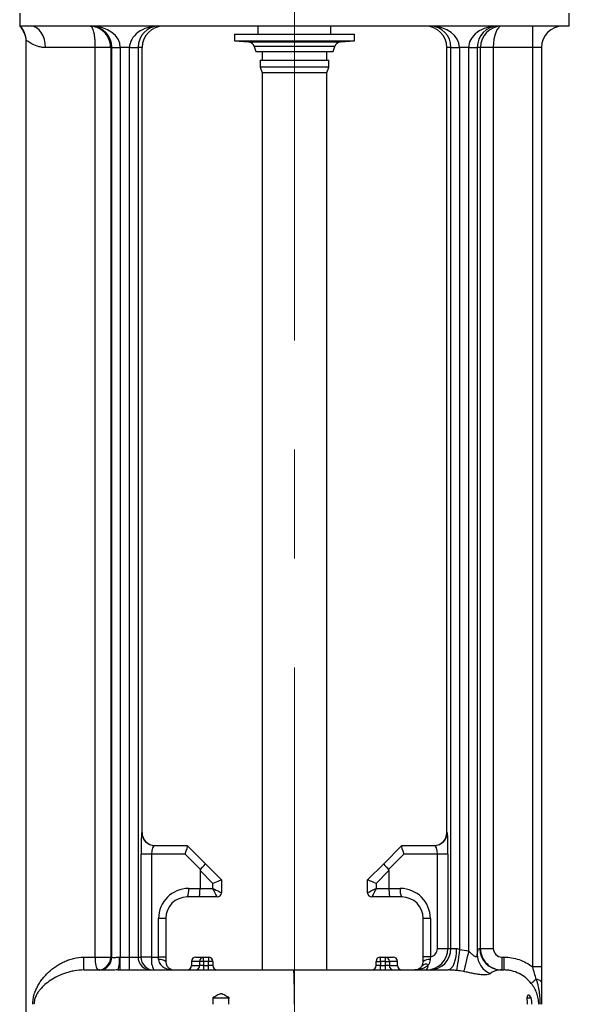
# Model space of a CAD drawing. Units: millimetres. Extents: x 365 to 561, y 155 to 1366.
# Drawn here: x 404 to 532, y 563 to 792 of the extents above; entities that cross this region are included whole.
import ezdxf

# ---------------------------------------------------------------- set-up
doc = ezdxf.new("R2010")
doc.units = ezdxf.units.MM
doc.header["$LTSCALE"] = 5
doc.linetypes.add('CENTERX2', pattern=[20.32, 12.7, -2.54, 2.54, -2.54])

msp = doc.modelspace()

# ---------------------------------------------------------------- linework, layer by layer
at = {"color": 7, "linetype": 'CENTERX2', "lineweight": 18, "ltscale": 2}
msp.add_line((467.95, 514.47), (467.95, 985.99), dxfattribs=at)
at = {"color": 7, "linetype": 'Continuous', "lineweight": 25}
for p, q in [((403.95, 793.92), (403.95, 790.92)), ((531.95, 790.92), (531.95, 793.92)), ((404.09, 790.92), (403.95, 790.92)), ((406.62, 790.92), (404.09, 790.92)), ((531.95, 790.92), (406.62, 790.92)), ((459.45, 790.92), (459.45, 789.02)), ((476.45, 789.02), (476.45, 790.92)), ((523.45, 785.92), (523.45, 790.92)), ((405.45, 559.02), (405.45, 787.5)), ((405.45, 787.5), (405.45, 787.46)), ((453.95, 789.02), (453.95, 787.52)), ((453.95, 789.02), (481.95, 789.02)), ((453.95, 787.52), (457.27, 787.23)), ((453.95, 787.52), (481.95, 787.52)), ((478.63, 787.23), (481.95, 787.52)), ((481.95, 787.52), (481.95, 789.02)), ((421.56, 785.92), (409.96, 785.92)), ((425.14, 785.92), (421.56, 785.92)), ((421.56, 574.02), (421.56, 785.92)), ((425.39, 785.92), (425.14, 785.92)), ((425.14, 785.92), (425.14, 574.02)), ((425.39, 785.92), (427.39, 785.92)), ((425.39, 574), (425.39, 785.92)), ((429.52, 785.92), (427.39, 785.92)), ((427.39, 785.92), (427.39, 574.02)), ((429.52, 785.92), (431.52, 785.92)), ((429.52, 574.02), (429.52, 785.92)), ((432.45, 785.92), (431.52, 785.92)), ((431.52, 785.92), (431.52, 574.02)), ((432.45, 603.02), (432.45, 785.92)), ((458.57, 786.19), (458.95, 785.02)), ((458.95, 785.02), (476.95, 785.02)), ((460.45, 785.02), (460.45, 783.02)), ((475.45, 783.02), (475.45, 785.02)), ((476.95, 785.02), (477.34, 786.19)), ((504.39, 785.92), (503.45, 785.92)), ((503.45, 603.02), (503.45, 785.92)), ((504.39, 785.92), (506.39, 785.92)), ((504.39, 576.02), (504.39, 785.92)), ((508.52, 785.92), (506.39, 785.92)), ((506.39, 785.92), (506.39, 575.81)), ((508.52, 785.92), (510.52, 785.92)), ((508.52, 575.41), (508.52, 785.92)), ((511.26, 785.92), (510.52, 785.92)), ((510.52, 785.92), (510.52, 574.65)), ((511.26, 576.02), (511.26, 785.92)), ((514.25, 785.92), (511.26, 785.92)), ((523.45, 785.92), (514.25, 785.92)), ((514.25, 785.92), (514.25, 576.02)), ((525.45, 785.92), (523.45, 785.92)), ((523.45, 571.73), (523.45, 785.92)), ((525.45, 785.92), (525.45, 571.73)), ((459.95, 783.02), (459.95, 781.39)), ((459.95, 783.02), (475.95, 783.02)), ((475.95, 781.39), (475.95, 783.02)), ((459.95, 781.39), (460.45, 780.02)), ((473.61, 781.39), (459.95, 781.39)), ((460.45, 780.02), (460.45, 571.02)), ((473.26, 780.02), (460.45, 780.02)), ((475.45, 780.02), (473.26, 780.02)), ((475.95, 781.39), (473.61, 781.39)), ((475.45, 780.02), (475.95, 781.39)), ((475.45, 571.02), (475.45, 780.02)), ((432.38, 603.02), (432.45, 603.02)), ((503.45, 603.02), (503.53, 603.02)), ((435.37, 600.02), (442.95, 600.02)), ((442.97, 600), (447.19, 595.78)), ((488.72, 595.78), (492.94, 600)), ((492.95, 600.02), (500.53, 600.02)), ((432.21, 574.02), (432.21, 598.02)), ((434.66, 598.02), (432.21, 598.02)), ((434.66, 598.02), (434.66, 574.02)), ((442.48, 598.02), (434.66, 598.02)), ((446.04, 594.46), (442.48, 598.02)), ((493.42, 598.02), (489.86, 594.46)), ((501.24, 598.02), (493.42, 598.02)), ((501.24, 576.02), (501.24, 598.02)), ((503.7, 598.02), (501.24, 598.02)), ((503.7, 598.02), (503.7, 576.02)), ((445.95, 594.19), (445.95, 590.02)), ((448.95, 591.19), (445.95, 594.19)), ((447.19, 595.78), (450.95, 592.02)), ((484.95, 592.02), (488.72, 595.78)), ((489.95, 594.19), (486.95, 591.19)), ((489.95, 594.19), (489.95, 590.02)), ((450.95, 592.02), (450.95, 589.02)), ((484.95, 589.02), (484.95, 592.02)), ((443.31, 590.02), (445.95, 590.02)), ((445.95, 590.02), (448.95, 590.02)), ((448.95, 590.02), (448.95, 591.19)), ((486.95, 591.19), (486.95, 590.02)), ((486.95, 590.02), (489.95, 590.02)), ((489.95, 590.02), (492.59, 590.02)), ((445.77, 588.02), (442.95, 588.02)), ((449.95, 588.02), (445.77, 588.02)), ((490.13, 588.02), (485.95, 588.02)), ((492.95, 588.02), (490.13, 588.02)), ((436.31, 574.02), (436.31, 583.02)), ((437.95, 583.02), (436.31, 583.02)), ((437.95, 583.02), (437.95, 574.02)), ((499.59, 583.02), (497.95, 583.02)), ((497.95, 574.05), (497.95, 583.02)), ((499.59, 583.02), (499.59, 574.05)), ((501.24, 576.02), (503.7, 576.02)), ((503.7, 576.02), (504.39, 576.02)), ((504.39, 576.02), (505.63, 576.02)), ((511.12, 576.02), (511.26, 576.02)), ((511.26, 576.02), (514.25, 576.02)), ((418.91, 574.02), (421.56, 574.02)), ((421.56, 574.02), (425.14, 574.02)), ((425.14, 574.02), (425.35, 574.02)), ((427.17, 574.02), (427.39, 574.02)), ((427.39, 571.02), (427.39, 574.02)), ((427.39, 574.02), (429.52, 574.02)), ((429.52, 571.02), (429.52, 574.02)), ((429.52, 574.02), (431.52, 574.02)), ((431.52, 574.02), (432.21, 574.02)), ((434.66, 574.02), (432.21, 574.02)), ((434.66, 574.02), (436.31, 574.02)), ((437.95, 574.02), (436.31, 574.02)), ((437.95, 574.02), (437.95, 573.02)), ((444.95, 574.02), (446.79, 574.02)), ((446.79, 573.02), (446.79, 574.02)), ((446.79, 574.02), (447.95, 574.02)), ((447.95, 574.02), (447.95, 573.02)), ((487.95, 573.02), (487.95, 574.02)), ((487.95, 574.02), (489.12, 574.02)), ((489.12, 573.02), (489.12, 574.02)), ((489.12, 574.02), (490.95, 574.02)), ((499.59, 574.05), (497.95, 574.05)), ((516.26, 574.02), (516.26, 571.02)), ((516.26, 574.02), (516.71, 574.02)), ((516.71, 574.02), (516.71, 571.02)), ((443.95, 573.02), (443.95, 572.02)), ((445.87, 572.02), (445.87, 573.02)), ((446.79, 573.02), (445.87, 573.02)), ((446.79, 572.02), (445.87, 572.02)), ((447.95, 573.02), (446.79, 573.02)), ((446.79, 573.02), (446.79, 572.02)), ((446.79, 572.02), (447.95, 572.02)), ((446.79, 572.02), (446.79, 571.02)), ((447.95, 572.02), (447.95, 573.02)), ((448.95, 573.02), (447.95, 573.02)), ((447.95, 571.02), (447.95, 572.02)), ((448.95, 572.02), (447.95, 572.02)), ((448.95, 573.02), (448.95, 572.02)), ((486.95, 573.02), (487.95, 573.02)), ((486.95, 572.02), (486.95, 573.02)), ((487.95, 572.02), (486.95, 572.02)), ((489.12, 573.02), (487.95, 573.02)), ((487.95, 573.02), (487.95, 572.02)), ((487.95, 571.02), (487.95, 572.02)), ((487.95, 572.02), (489.12, 572.02)), ((489.12, 572.02), (489.12, 573.02)), ((489.12, 573.02), (490.04, 573.02)), ((489.12, 571.02), (489.12, 572.02)), ((490.04, 572.02), (489.12, 572.02)), ((490.04, 573.02), (490.04, 572.02)), ((491.95, 572.02), (491.95, 573.02)), ((525.45, 571.73), (523.45, 571.73)), ((418.9, 571.02), (422.36, 571.02)), ((426.84, 571.02), (467.75, 571.02)), ((467.75, 571.02), (503.74, 571.02)), ((516.12, 571.02), (516.71, 571.02)), ((448.9, 564.52), (452.76, 564.52)), ((522.03, 564.52), (523.1, 564.52))]:
    msp.add_line(p, q, dxfattribs=at)
at = {"color": 8, "linetype": 'Continuous', "lineweight": 25}
for p, q in [((457.27, 787.23), (478.63, 787.23)), ((477.34, 786.19), (458.57, 786.19)), ((445.87, 573.02), (443.95, 573.02)), ((443.95, 572.02), (445.87, 572.02)), ((491.95, 573.02), (490.04, 573.02)), ((490.04, 572.02), (491.95, 572.02))]:
    msp.add_line(p, q, dxfattribs=at)
at = {"color": 7, "linetype": 'Continuous', "lineweight": 25, "flags": 128}
for points in [[(409.96, 785.92), (409.89, 786.89), (409.7, 787.83), (409.39, 788.69), (408.98, 789.45), (408.47, 790.07), (407.9, 790.53), (407.27, 790.82), (406.62, 790.92)], [(450.95, 592.02), (450.91, 592), (450.8, 591.95), (450.62, 591.88), (450.37, 591.77), (450.06, 591.65), (449.72, 591.5), (449.34, 591.35), (448.95, 591.19)], [(486.95, 591.19), (486.61, 591.33), (486.27, 591.47), (485.95, 591.6), (485.67, 591.72), (485.42, 591.82), (485.22, 591.9), (485.07, 591.97), (484.98, 592), (484.95, 592.02)], [(449.95, 588.02), (449.93, 588.05), (449.88, 588.17), (449.78, 588.35), (449.66, 588.6), (449.51, 588.9), (449.34, 589.25), (449.15, 589.63), (448.95, 590.02)], [(448.95, 590.02), (449.34, 589.82), (449.72, 589.63), (450.06, 589.46), (450.37, 589.31), (450.62, 589.18), (450.8, 589.09), (450.91, 589.03), (450.95, 589.02)], [(484.95, 589.02), (484.98, 589.03), (485.07, 589.08), (485.22, 589.15), (485.42, 589.25), (485.67, 589.37), (485.95, 589.52), (486.27, 589.67), (486.61, 589.84), (486.95, 590.02)], [(486.95, 590.02), (486.76, 589.63), (486.57, 589.25), (486.4, 588.9), (486.25, 588.6), (486.12, 588.35), (486.03, 588.17), (485.97, 588.05), (485.95, 588.02)], [(505.63, 576.02), (505.59, 575.04), (505.49, 574.1), (505.31, 573.24), (505.08, 572.48), (504.79, 571.86), (504.46, 571.4), (504.11, 571.11), (503.74, 571.02)], [(506.39, 575.81), (506.27, 574.91), (506.15, 574.05), (506.04, 573.24), (505.94, 572.52), (505.86, 571.9), (505.79, 571.42), (505.75, 571.07), (505.72, 570.89)], [(508.52, 575.41), (508.32, 574.58), (508.12, 573.77), (507.94, 573.01), (507.77, 572.32), (507.63, 571.73), (507.51, 571.24), (507.42, 570.87), (507.36, 570.64)], [(524.25, 568.81), (524.01, 568.62), (523.8, 568.45), (523.6, 568.3), (523.44, 568.17), (523.3, 568.07), (523.2, 567.99), (523.12, 567.93), (523.09, 567.9)], [(525.45, 568.19), (525.43, 568.28), (525.37, 568.38), (525.27, 568.47), (525.13, 568.56), (524.95, 568.64), (524.74, 568.7), (524.51, 568.76), (524.25, 568.81)]]:
    msp.add_lwpolyline(points, dxfattribs=at)
at = {"color": 7, "linetype": 'Continuous', "lineweight": 25}
for centre, radius, start, end in [((400.45, 787.34), 5, 0, 44.6527), ((400.47, 787.5), 4.98, 0.0113, 43.3393), ((530.45, 785.92), 5, 90, 180), ((457.14, 785.73), 1.5, 18, 85), ((478.76, 785.73), 1.5, 95, 162), ((435.38, 603.01), 3, 179.984, 269.984), ((500.53, 603.01), 3, 270.016, 0.016), ((433.54, 590.59), 13.32, 44.9473, 45.0462), ((502.36, 590.59), 13.32, 134.9538, 135.0527), ((443.31, 583.02), 7, 90, 180), ((440.26, 589.53), 3.09, 330.581, 9.0177), ((495.64, 589.53), 3.09, 170.9823, 209.419), ((492.59, 583.02), 7, 0, 90), ((442.95, 583.02), 5, 90, 180), ((449.95, 589.02), 1, 270, 0), ((485.95, 589.02), 1, 180, 270), ((492.95, 583.02), 5, 0, 90), ((499.39, 576.01), 5, 270.016, 0.0159), ((516.12, 576.01), 5, 179.984, 269.984), ((192.84, 573.27), 226.07, 359.4298, 0.1901), ((425.88, 573.29), 4.38, 170.5043, 211.3665), ((422.14, 574.01), 3, 270.0158, 0.0161), ((422.35, 574.01), 3, 270.0158, 0.0162), ((422.39, 574), 3, 326.0505, 359.9451), ((420.11, 573.27), 7.1, 341.4488, 5.9894), ((434.52, 574.01), 3, 179.984, 269.9842), ((435.2, 574.01), 3, 179.984, 269.9842), ((439.24, 573.29), 4.63, 170.9821, 209.4193), ((444.95, 573.02), 1, 90, 180), ((446.83, 573.05), 0.963, 92.4774, 182.2783), ((447.95, 573.02), 1, 0, 90), ((487.95, 573.02), 1, 90, 180), ((489.08, 573.05), 0.963, 357.7217, 87.5226), ((490.95, 573.02), 1, 0, 90), ((515.43, 574.73), 4.92, 180.9054, 247.8544), ((436.64, 571.21), 2.24, 54.0668, 98.6381), ((442.95, 572.02), 1, 270, 0), ((444.9, 571.98), 0.963, 272.4775, 2.2783), ((449.95, 572.02), 1, 180, 270), ((485.95, 572.02), 1, 270, 0), ((491, 571.98), 0.963, 177.7217, 267.5225), ((492.95, 572.02), 1, 180, 270), ((498.54, 571.1), 1.25, 62.1449, 133.5197), ((499.23, 571.32), 2.12, 81.4537, 127.1079), ((497.6, 572.08), 1.52, 315.5328, 4.6532)]:
    msp.add_arc(centre, radius, start, end, dxfattribs=at)
at = {"color": 8, "linetype": 'Continuous', "lineweight": 25}
msp.add_arc((422.39, 574), 3, 272.4187, 326.059, dxfattribs=at)
at = {"color": 7, "linetype": 'Continuous', "lineweight": 25}
for centre, major_axis, ratio, start_param, end_param in [((420.62, 785.92), (0, 5), 0.954333, 4.712389, 6.283185), ((420.62, 785.92), (6.77, 0), 0.738492, 0, 1.570796), ((436.29, 785.92), (6.77, 0), 0.738492, 1.570796, 3.141593), ((436.29, 785.92), (0, 5), 0.954333, 0, 1.570796), ((437.46, 785.92), (-5, 0), 0.999445, 4.712389, 6.283185), ((498.45, 785.92), (-5, 0), 0.999445, 3.141593, 4.712389), ((499.62, 785.92), (6.77, 0), 0.738492, 0, 1.570796), ((499.62, 785.92), (0, 5), 0.954333, 4.712389, 6.283185), ((515.29, 785.92), (6.77, 0), 0.738492, 1.570796, 3.141593), ((515.29, 785.92), (0, 5), 0.954333, 0, 1.570796), ((516.19, 785.92), (0, 5), 0.986556, 0, 1.570796), ((516.19, 785.92), (0, 5), 0.386889, 0, 1.570796), ((432.38, 598.02), (0, 5), 0.034094, 0, 1.570796), ((435.45, 603.02), (3, 0), 0.999445, 3.141593, 4.712389), ((500.45, 603.02), (3, 0), 0.999445, 4.712389, 6.283185), ((503.53, 598.02), (0, 5), 0.034094, 4.712389, 6.283185), ((435.37, 598.02), (0, 2), 0.355147, 0, 1.570796), ((442.12, 598.02), (0.83, 2), 0.154216, 4.776181, 6.219394), ((493.78, 598.02), (-0.83, 2), 0.154216, 0.063792, 1.507005), ((500.53, 598.02), (0, 2), 0.355147, 4.712389, 6.283185), ((456.89, 583.25), (-10.84, 11.21), 0.127185, 0.003179, 0.130762), ((445.77, 594.37), (1.41, 1.41), 0.064406, 4.839972, 6.283185), ((490.13, 594.37), (1.41, -1.41), 0.064406, 3.141593, 4.584806), ((479.02, 583.25), (10.84, 11.21), 0.127185, 6.152423, 6.280007), ((445.77, 590.02), (0, 2), 0.090711, 3.141593, 4.712389), ((490.13, 590.02), (0, 2), 0.090711, 1.570796, 3.141593), ((498.69, 576.02), (5.01, 0), 0.997661, 4.712389, 6.283185), ((499.23, 576.02), (2.01, 0), 0.993351, 4.89459, 6.283185), ((516.26, 576.02), (0, 5), 0.999889, 1.570796, 3.141593), ((516.26, 576.02), (-2, 0), 0.999445, 0, 1.570796), ((435.95, 574.02), (0, 3), 0.119961, 4.511031, 4.712389)]:
    msp.add_ellipse(centre, major_axis=major_axis, ratio=ratio, start_param=start_param, end_param=end_param, dxfattribs=at)
for points, knots in [([(425.14, 785.92), (425.14, 786.26), (425.1, 786.6), (424.97, 787.27), (424.86, 787.6), (424.6, 788.21), (424.44, 788.51), (424.07, 789.05), (423.86, 789.3), (423.16, 789.98), (422.63, 790.32), (421.76, 790.67), (421.46, 790.76), (421, 790.86), (420.84, 790.88), (420.53, 790.91), (420.37, 790.92), (420.22, 790.92)], [0, 0, 0, 0, 0.125, 0.125, 0.25, 0.25, 0.375, 0.375, 0.5, 0.5, 0.75, 0.75, 0.875, 0.875, 0.9375, 0.9375, 1, 1, 1, 1]), ([(421.56, 785.92), (421.56, 786.26), (421.55, 786.6), (421.53, 787.26), (421.51, 787.59), (421.46, 788.2), (421.42, 788.5), (421.34, 789.04), (421.29, 789.29), (421.18, 789.75), (421.12, 789.95), (420.97, 790.29), (420.89, 790.44), (420.72, 790.68), (420.63, 790.77), (420.48, 790.86), (420.43, 790.88), (420.32, 790.91), (420.27, 790.92), (420.22, 790.92)], [0, 0, 0, 0, 0.125, 0.125, 0.25, 0.25, 0.375, 0.375, 0.5, 0.5, 0.625, 0.625, 0.75, 0.75, 0.875, 0.875, 0.9375, 0.9375, 1, 1, 1, 1]), ([(409.96, 785.92), (409.59, 785.92), (409.25, 785.95), (408.61, 786.07), (408.31, 786.15), (407.48, 786.43), (407.02, 786.67), (406.45, 787.01), (406.28, 787.12), (405.98, 787.31), (405.86, 787.39), (405.66, 787.51), (405.58, 787.55), (405.48, 787.57), (405.45, 787.55), (405.45, 787.5)], [0, 0, 0, 0, 0.125, 0.125, 0.25, 0.25, 0.5, 0.5, 0.625, 0.625, 0.75, 0.75, 0.875, 0.875, 1, 1, 1, 1]), ([(510.52, 574.65), (510.57, 575), (510.62, 575.25), (510.72, 575.62), (510.77, 575.75), (510.87, 575.91), (510.92, 575.96), (511.02, 576.01), (511.07, 576.02), (511.12, 576.02)], [0, 0, 0, 0, 0.25, 0.25, 0.5, 0.5, 0.75, 0.75, 1, 1, 1, 1]), ([(407, 563.02), (407, 563.43), (407.03, 563.83), (407.15, 564.61), (407.24, 564.97), (407.45, 565.68), (407.57, 566.02), (407.84, 566.66), (407.99, 566.97), (408.31, 567.57), (408.49, 567.86), (408.86, 568.42), (409.06, 568.7), (409.7, 569.51), (410.16, 570.01), (411.18, 570.97), (411.74, 571.41), (412.65, 572.04), (412.97, 572.23), (413.62, 572.6), (413.96, 572.78), (414.65, 573.1), (415.01, 573.24), (415.75, 573.51), (416.13, 573.62), (417.29, 573.91), (418.09, 574.02), (418.91, 574.02)], [0, 0, 0, 0, 0.0625, 0.0625, 0.125, 0.125, 0.1875, 0.1875, 0.25, 0.25, 0.3125, 0.3125, 0.375, 0.375, 0.5, 0.5, 0.625, 0.625, 0.6875, 0.6875, 0.75, 0.75, 0.8125, 0.8125, 0.875, 0.875, 1, 1, 1, 1]), ([(425.39, 574), (425.4, 573.99), (425.45, 573.96), (425.58, 573.94), (425.64, 573.93), (425.76, 573.92), (425.84, 573.92), (426, 573.93), (426.09, 573.94), (426.28, 573.95), (426.38, 573.96), (426.7, 573.99), (426.93, 574.02), (427.17, 574.02)], [0, 0, 0, 0, 0.25, 0.25, 0.375, 0.375, 0.5, 0.5, 0.625, 0.625, 0.75, 0.75, 1, 1, 1, 1]), ([(508.52, 575.41), (508.75, 575.21), (508.97, 575.01), (509.29, 574.71), (509.39, 574.61), (509.6, 574.43), (509.71, 574.35), (509.86, 574.25), (509.92, 574.22), (510.02, 574.18), (510.06, 574.16), (510.2, 574.13), (510.28, 574.15), (510.4, 574.23), (510.44, 574.3), (510.5, 574.46), (510.51, 574.55), (510.52, 574.65)], [0, 0, 0, 0, 0.25, 0.25, 0.375, 0.375, 0.5, 0.5, 0.5625, 0.5625, 0.625, 0.625, 0.75, 0.75, 0.875, 0.875, 1, 1, 1, 1]), ([(516.71, 574.02), (517.32, 574.02), (517.92, 573.97), (519.11, 573.77), (519.69, 573.62), (520.85, 573.23), (521.4, 572.99), (522.46, 572.42), (522.97, 572.1), (523.45, 571.73)], [0, 0, 0, 0, 0.25, 0.25, 0.5, 0.5, 0.75, 0.75, 1, 1, 1, 1]), ([(436.31, 573.42), (436.3, 573.19), (436.34, 572.98), (436.5, 572.59), (436.61, 572.41), (436.87, 572.1), (437.02, 571.96), (437.34, 571.72), (437.51, 571.62), (437.86, 571.44), (438.04, 571.36), (438.41, 571.23), (438.6, 571.18), (439.17, 571.06), (439.56, 571.02), (439.95, 571.02)], [0, 0, 0, 0, 0.125, 0.125, 0.25, 0.25, 0.375, 0.375, 0.5, 0.5, 0.625, 0.625, 0.75, 0.75, 1, 1, 1, 1]), ([(437.95, 573.02), (437.95, 572.81), (437.98, 572.62), (438.08, 572.29), (438.15, 572.14), (438.3, 571.89), (438.38, 571.77), (438.55, 571.58), (438.64, 571.5), (438.93, 571.28), (439.13, 571.18), (439.43, 571.08), (439.54, 571.06), (439.74, 571.02), (439.85, 571.02), (439.95, 571.02)], [0, 0, 0, 0, 0.125, 0.125, 0.25, 0.25, 0.375, 0.375, 0.5, 0.5, 0.75, 0.75, 0.875, 0.875, 1, 1, 1, 1]), ([(499.12, 572.2), (499.02, 572.09), (498.91, 571.99), (498.68, 571.8), (498.56, 571.72), (498.19, 571.5), (497.92, 571.38), (497.37, 571.19), (497.1, 571.13), (496.53, 571.04), (496.24, 571.02), (495.95, 571.02)], [0, 0, 0, 0, 0.125, 0.125, 0.25, 0.25, 0.5, 0.5, 0.75, 0.75, 1, 1, 1, 1]), ([(497.68, 572.01), (497.62, 571.91), (497.56, 571.82), (497.44, 571.67), (497.37, 571.6), (497.17, 571.41), (497.02, 571.32), (496.72, 571.16), (496.57, 571.11), (496.34, 571.05), (496.26, 571.04), (496.11, 571.02), (496.03, 571.02), (495.95, 571.02)], [0, 0, 0, 0, 0.125, 0.125, 0.25, 0.25, 0.5, 0.5, 0.75, 0.75, 0.875, 0.875, 1, 1, 1, 1]), ([(497.68, 572.01), (497.75, 572.13), (497.82, 572.28), (497.92, 572.62), (497.95, 572.81), (497.95, 573.02)], [0, 0, 0, 0, 0.5, 0.5, 1, 1, 1, 1]), ([(499.55, 573.42), (499.54, 573.19), (499.49, 572.97), (499.34, 572.56), (499.24, 572.37), (499.12, 572.2)], [0, 0, 0, 0, 0.5, 0.5, 1, 1, 1, 1]), ([(524.25, 568.81), (524.12, 569.29), (523.99, 569.77), (523.72, 570.74), (523.58, 571.23), (523.45, 571.73)], [0, 0, 0, 0, 0.5, 0.5, 1, 1, 1, 1]), ([(525.45, 571.73), (525.45, 571.12), (525.45, 570.52), (525.45, 569.34), (525.45, 568.76), (525.45, 568.19)], [0, 0, 0, 0, 0.5, 0.5, 1, 1, 1, 1]), ([(418.9, 571.02), (418.13, 571.02), (417.4, 570.94), (416.33, 570.75), (415.98, 570.67), (415.29, 570.49), (414.96, 570.4), (413.99, 570.07), (413.38, 569.82), (412.23, 569.27), (411.69, 568.96), (410.7, 568.31), (410.24, 567.97), (409.39, 567.22), (409, 566.83), (408.48, 566.19), (408.32, 565.97), (408.02, 565.5), (407.88, 565.26), (407.62, 564.72), (407.51, 564.43), (407.38, 563.94), (407.34, 563.77), (407.29, 563.4), (407.28, 563.21), (407.28, 563.02)], [0, 0, 0, 0, 0.125, 0.125, 0.1875, 0.1875, 0.25, 0.25, 0.375, 0.375, 0.5, 0.5, 0.625, 0.625, 0.75, 0.75, 0.8125, 0.8125, 0.875, 0.875, 0.9375, 0.9375, 0.96875, 0.96875, 1, 1, 1, 1]), ([(426.84, 571.02), (426.56, 571.02), (426.29, 571.01), (425.77, 571), (425.52, 570.99), (425.04, 570.98), (424.81, 570.97), (424.38, 570.96), (424.18, 570.95), (423.8, 570.95), (423.63, 570.95), (423.31, 570.95), (423.17, 570.96), (422.79, 570.98), (422.61, 570.99), (422.51, 571.01)], [0, 0, 0, 0, 0.125, 0.125, 0.25, 0.25, 0.375, 0.375, 0.5, 0.5, 0.625, 0.625, 0.75, 0.75, 1, 1, 1, 1]), ([(467.95, 563.02), (467.95, 563.54), (467.95, 564.06), (467.95, 564.83), (467.95, 565.08), (467.94, 565.59), (467.94, 565.84), (467.93, 566.56), (467.93, 567.02), (467.91, 567.89), (467.9, 568.3), (467.88, 569.04), (467.87, 569.37), (467.86, 569.81), (467.85, 569.95), (467.84, 570.19), (467.83, 570.42), (467.82, 570.59), (467.8, 570.74), (467.8, 570.81), (467.78, 570.91), (467.78, 570.95), (467.76, 571), (467.76, 571.02), (467.75, 571.02)], [0, 0, 0, 0, 0.125, 0.125, 0.1875, 0.1875, 0.25, 0.25, 0.375, 0.375, 0.5, 0.5, 0.625, 0.625, 0.6875, 0.6875, 0.75, 0.8125, 0.8125, 0.875, 0.875, 0.9375, 0.9375, 1, 1, 1, 1]), ([(505.72, 570.89), (505.4, 570.92), (505.06, 570.95), (504.4, 571), (504.07, 571.02), (503.74, 571.02)], [0, 0, 0, 0, 0.5, 0.5, 1, 1, 1, 1]), ([(513.58, 570.18), (513.42, 570.04), (513.15, 569.95), (512.6, 569.87), (512.39, 569.86), (511.93, 569.86), (511.68, 569.88), (511.14, 569.93), (510.85, 569.97), (510.23, 570.07), (509.91, 570.13), (509.23, 570.26), (508.87, 570.33), (508.14, 570.49), (507.76, 570.57), (507.36, 570.64)], [0, 0, 0, 0, 0.25, 0.25, 0.375, 0.375, 0.5, 0.5, 0.625, 0.625, 0.75, 0.75, 0.875, 0.875, 1, 1, 1, 1]), ([(516.12, 571.02), (515.99, 571.02), (515.83, 571.01), (515.48, 570.98), (515.28, 570.96), (514.85, 570.86), (514.61, 570.79), (514.12, 570.56), (513.85, 570.4), (513.58, 570.18)], [0, 0, 0, 0, 0.25, 0.25, 0.5, 0.5, 0.75, 0.75, 1, 1, 1, 1]), ([(523.09, 567.9), (522.71, 568.39), (522.29, 568.82), (521.33, 569.6), (520.81, 569.93), (519.72, 570.46), (519.13, 570.67), (518.23, 570.88), (517.93, 570.93), (517.32, 571), (517.01, 571.02), (516.71, 571.02)], [0, 0, 0, 0, 0.25, 0.25, 0.5, 0.5, 0.75, 0.75, 0.875, 0.875, 1, 1, 1, 1]), ([(524.85, 563.02), (524.85, 563.24), (524.84, 563.47), (524.79, 563.92), (524.76, 564.14), (524.64, 564.79), (524.52, 565.2), (524.23, 566), (524.04, 566.4), (523.61, 567.17), (523.37, 567.54), (523.09, 567.9)], [0, 0, 0, 0, 0.125, 0.125, 0.25, 0.25, 0.5, 0.5, 0.75, 0.75, 1, 1, 1, 1]), ([(525.21, 563.02), (525.21, 563.51), (525.19, 564), (525.12, 564.98), (525.07, 565.47), (524.93, 566.44), (524.84, 566.93), (524.66, 567.65), (524.6, 567.89), (524.45, 568.35), (524.36, 568.58), (524.25, 568.81)], [0, 0, 0, 0, 0.25, 0.25, 0.5, 0.5, 0.75, 0.75, 0.875, 0.875, 1, 1, 1, 1]), ([(525.45, 568.19), (525.45, 567.98), (525.45, 567.77), (525.45, 567.35), (525.45, 567.13), (525.45, 566.49), (525.45, 566.06), (525.45, 564.76), (525.45, 563.89), (525.45, 563.02)], [0, 0, 0, 0, 0.125, 0.125, 0.25, 0.25, 0.5, 0.5, 1, 1, 1, 1]), ([(452.73, 564.52), (452.43, 564.7), (452.13, 564.88), (451.67, 565.15), (451.52, 565.23), (451.29, 565.35), (451.21, 565.38), (451.04, 565.44), (450.96, 565.46), (450.78, 565.46), (450.69, 565.44), (450.51, 565.38), (450.43, 565.35), (450.18, 565.23), (450.02, 565.15), (449.54, 564.88), (449.22, 564.7), (448.91, 564.52)], [0, 0, 0, 0, 0.25, 0.25, 0.375, 0.375, 0.4375, 0.4375, 0.5, 0.5, 0.5625, 0.5625, 0.625, 0.625, 0.75, 0.75, 1, 1, 1, 1]), ([(523.1, 564.52), (523, 564.67), (522.89, 564.83), (522.66, 565.08), (522.55, 565.17), (522.36, 565.17), (522.29, 565.08), (522.17, 564.83), (522.11, 564.67), (522.04, 564.52)], [0, 0, 0, 0, 0.25, 0.25, 0.5, 0.5, 0.75, 0.75, 1, 1, 1, 1])]:
    msp.add_open_spline(points, degree=3, knots=knots, dxfattribs=at)
for points in [[(505.63, 576.02), (505.88, 576.02), (506.14, 575.92), (506.39, 575.81)], [(506.39, 575.81), (507.1, 575.71), (507.82, 575.58), (508.52, 575.41)], [(425.35, 574.02), (425.37, 574.02), (425.38, 574.01), (425.39, 574)], [(497.95, 573.02), (497.95, 573.36), (497.95, 573.7), (497.95, 574.05)], [(499.59, 574.05), (499.57, 573.84), (499.56, 573.63), (499.55, 573.42)], [(422.51, 571.01), (422.46, 571.01), (422.41, 571.02), (422.36, 571.02)], [(507.36, 570.64), (506.82, 570.75), (506.27, 570.83), (505.72, 570.89)], [(448.91, 564.52), (448.92, 564.02), (448.93, 563.52), (448.93, 563.02)], [(452.63, 563.02), (452.63, 563.52), (452.67, 564.02), (452.73, 564.52)], [(522.04, 564.52), (522.12, 564.02), (522.16, 563.52), (522.16, 563.02)], [(523.25, 563.02), (523.25, 563.52), (523.2, 564.02), (523.1, 564.52)]]:
    msp.add_open_spline(points, degree=3, dxfattribs=at)

doc.saveas('drawing.dxf')
